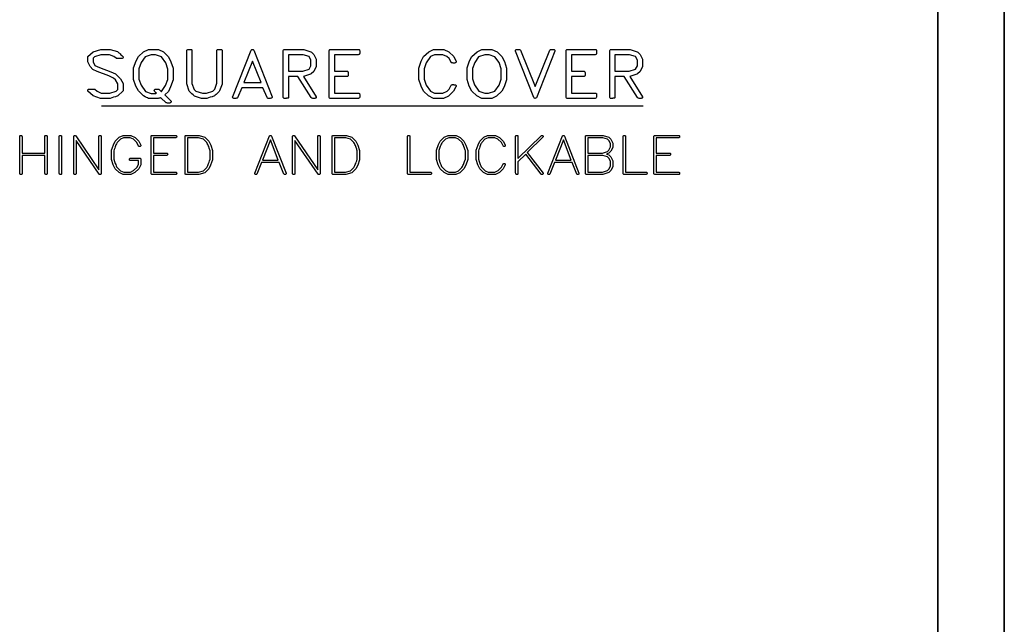
# Model space of a CAD drawing. Units: inches. Extents: x 169 to 429, y -160 to 176.
# Drawn here: x 348 to 429, y -41 to 9 of the extents above; entities that cross this region are included whole.
import ezdxf

# ---------------------------------------------------------------- set-up
doc = ezdxf.new("R2010")
doc.units = ezdxf.units.IN
doc.header["$MEASUREMENT"] = 0

msp = doc.modelspace()

# ---------------------------------------------------------------- linework, layer by layer
at = {"color": 7, "linetype": 'Continuous'}
for p, q in [((428.947, -159.712), (428.947, 176.102)), ((428.947, -159.712), (428.947, 169.262)), ((428.947, 169.262), (428.947, -159.712)), ((423.464, -120.709), (423.464, 167.877)), ((423.464, 167.877), (423.464, -120.709)), ((354.313, 1.961), (399.074, 1.961))]:
    msp.add_line(p, q, dxfattribs=at)
at = {"color": 7, "linetype": 'Continuous', "flags": 128}
for points in [[(355.631, 6.432), (355.655, 6.411), (355.687, 6.382), (355.729, 6.345), (355.779, 6.299), (355.838, 6.244), (355.907, 6.181), (355.984, 6.11), (356.071, 6.03), (356.071, 6.03), (356.079, 6.012), (356.082, 5.982), (356.082, 5.982), (356.082, 5.939), (356.082, 5.939), (356.057, 5.896), (356.013, 5.864), (356.013, 5.864), (355.974, 5.862), (355.926, 5.86), (355.87, 5.859), (355.805, 5.859), (355.805, 5.859), (355.725, 5.859), (355.655, 5.86), (355.598, 5.861), (355.551, 5.863), (355.551, 5.863), (355.505, 5.883), (355.505, 5.883), (355.314, 6.041), (355.314, 6.041), (354.974, 6.18), (354.974, 6.18), (354.251, 6.18), (354.251, 6.18), (353.731, 6.017), (353.731, 6.017), (353.598, 5.886), (353.598, 5.886), (353.598, 5.603), (353.598, 5.603), (353.76, 5.302), (353.76, 5.302), (354.129, 5.128), (354.129, 5.128), (355.083, 4.763), (355.083, 4.763), (355.453, 4.594), (355.453, 4.594), (355.88, 4.185), (355.88, 4.185), (356.082, 3.808), (356.082, 3.808), (356.082, 3.198), (356.082, 3.198), (356.065, 3.16), (356.065, 3.16), (355.643, 2.772), (355.643, 2.772), (355.458, 2.713), (355.291, 2.66), (355.142, 2.615), (355.012, 2.576), (355.012, 2.576), (354.213, 2.576), (354.213, 2.576), (353.606, 2.771), (353.606, 2.771), (353.177, 3.166), (353.177, 3.166), (353.164, 3.207), (353.16, 3.231), (353.16, 3.231), (353.16, 3.258), (353.16, 3.258), (353.171, 3.281), (353.187, 3.301), (353.209, 3.319), (353.235, 3.334), (353.235, 3.334), (353.274, 3.336), (353.322, 3.338), (353.378, 3.339), (353.443, 3.339), (353.443, 3.339), (353.697, 3.339), (353.697, 3.339), (353.737, 3.325), (353.737, 3.325), (353.929, 3.157), (353.929, 3.157), (354.275, 3.014), (354.275, 3.014), (354.997, 3.014), (354.997, 3.014), (355.506, 3.178), (355.506, 3.178), (355.644, 3.303), (355.644, 3.303), (355.644, 3.777), (355.644, 3.777), (355.465, 4.098), (355.465, 4.098), (355.298, 4.256), (355.298, 4.256), (354.91, 4.43), (354.91, 4.43), (353.945, 4.801), (353.945, 4.801), (353.588, 4.969), (353.588, 4.969), (353.362, 5.193), (353.362, 5.193), (353.16, 5.579), (353.16, 5.579), (353.16, 5.998), (353.16, 5.998), (353.183, 6.031), (353.183, 6.031), (353.611, 6.429), (353.611, 6.429), (354.236, 6.619), (354.236, 6.619), (355.029, 6.614), (355.029, 6.614), (355.631, 6.432)], [(359.433, 6.409), (359.833, 6.017), (359.833, 6.017), (360.039, 5.603), (360.039, 5.603), (360.223, 5.062), (360.223, 5.062), (360.223, 4.102), (360.223, 4.102), (360.015, 3.517), (360.015, 3.517), (359.835, 3.152), (359.835, 3.152), (359.531, 2.854), (359.531, 2.854), (360.036, 2.357), (360.036, 2.357), (360.049, 2.334), (360.053, 2.308), (360.053, 2.308), (360.049, 2.28), (360.036, 2.252), (360.036, 2.252), (360.02, 2.228), (359.998, 2.208), (359.969, 2.195), (359.933, 2.186), (359.933, 2.186), (359.91, 2.186), (359.875, 2.186), (359.875, 2.186), (359.852, 2.186), (359.818, 2.186), (359.818, 2.186), (359.787, 2.186), (359.76, 2.186), (359.76, 2.186), (359.7, 2.193), (359.657, 2.212), (359.657, 2.212), (359.209, 2.625), (359.209, 2.625), (359.166, 2.614), (359.113, 2.603), (359.048, 2.59), (358.974, 2.576), (358.974, 2.576), (358.193, 2.576), (358.193, 2.576), (358.115, 2.613), (358.019, 2.659), (357.906, 2.712), (357.774, 2.774), (357.774, 2.774), (357.35, 3.186), (357.35, 3.186), (357.143, 3.592), (357.143, 3.592), (356.959, 4.131), (356.959, 4.131), (356.959, 5.086), (356.959, 5.086), (357.165, 5.663), (357.165, 5.663), (357.354, 6.031), (357.354, 6.031), (357.778, 6.426), (357.778, 6.426), (358.173, 6.614), (358.173, 6.614), (358.201, 6.619), (358.201, 6.619), (359.009, 6.614), (359.009, 6.614), (359.433, 6.409)], [(361.699, 6.619), (361.721, 6.611), (361.74, 6.598), (361.757, 6.581), (361.77, 6.559), (361.77, 6.559), (361.782, 6.505), (361.782, 6.505), (361.782, 3.81), (361.782, 3.81), (361.96, 3.319), (361.96, 3.319), (362.11, 3.178), (362.11, 3.178), (362.651, 3.014), (362.651, 3.014), (362.992, 3.014), (362.992, 3.014), (363.505, 3.178), (363.505, 3.178), (363.66, 3.331), (363.66, 3.331), (363.827, 3.843), (363.827, 3.843), (363.827, 6.543), (363.827, 6.543), (363.839, 6.567), (363.856, 6.588), (363.878, 6.603), (363.906, 6.614), (363.906, 6.614), (363.958, 6.617), (364.031, 6.619), (364.031, 6.619), (364.187, 6.619), (364.187, 6.619), (364.215, 6.608), (364.237, 6.593), (364.254, 6.572), (364.266, 6.547), (364.266, 6.547), (364.266, 6.438), (364.266, 6.438), (364.266, 3.746), (364.266, 3.746), (364.069, 3.186), (364.069, 3.186), (364.031, 3.147), (363.99, 3.106), (363.943, 3.061), (363.891, 3.011), (363.834, 2.958), (363.773, 2.9), (363.706, 2.839), (363.635, 2.774), (363.635, 2.774), (363.45, 2.714), (363.283, 2.661), (363.135, 2.615), (363.004, 2.576), (363.004, 2.576), (362.576, 2.576), (362.576, 2.576), (361.986, 2.768), (361.986, 2.768), (361.882, 2.859), (361.775, 2.959), (361.662, 3.065), (361.546, 3.179), (361.546, 3.179), (361.343, 3.761), (361.343, 3.761), (361.343, 6.531), (361.343, 6.531), (361.363, 6.569), (361.394, 6.597), (361.436, 6.614), (361.489, 6.619), (361.489, 6.619), (361.524, 6.619), (361.583, 6.619), (361.583, 6.619), (361.644, 6.619), (361.699, 6.619)], [(366.892, 6.547), (368.406, 2.708), (368.406, 2.708), (368.404, 2.674), (368.399, 2.647), (368.388, 2.623), (368.374, 2.606), (368.355, 2.593), (368.328, 2.583), (368.294, 2.577), (368.252, 2.576), (368.252, 2.576), (368.063, 2.576), (368.063, 2.576), (368.022, 2.599), (367.989, 2.634), (367.989, 2.634), (367.652, 3.453), (367.652, 3.453), (365.903, 3.453), (365.903, 3.453), (365.554, 2.623), (365.554, 2.623), (365.528, 2.603), (365.497, 2.588), (365.46, 2.579), (365.417, 2.576), (365.417, 2.576), (365.385, 2.576), (365.337, 2.576), (365.337, 2.576), (365.279, 2.576), (365.229, 2.576), (365.229, 2.576), (365.191, 2.587), (365.164, 2.609), (365.148, 2.641), (365.143, 2.685), (365.143, 2.685), (365.144, 2.711), (365.149, 2.73), (365.149, 2.73), (366.675, 6.564), (366.675, 6.564), (366.695, 6.588), (366.717, 6.605), (366.741, 6.616), (366.766, 6.619), (366.766, 6.619), (366.806, 6.614), (366.84, 6.601), (366.869, 6.579), (366.892, 6.547)], [(371.609, 6.426), (371.659, 6.387), (371.717, 6.337), (371.783, 6.275), (371.857, 6.201), (371.857, 6.201), (372.059, 5.817), (372.059, 5.817), (372.059, 5.207), (372.059, 5.207), (371.843, 4.801), (371.843, 4.801), (371.627, 4.597), (371.627, 4.597), (371.581, 4.575), (371.581, 4.575), (370.996, 4.394), (370.996, 4.394), (372.059, 2.713), (372.059, 2.713), (372.054, 2.662), (372.037, 2.609), (372.037, 2.609), (372.017, 2.594), (371.993, 2.584), (371.965, 2.578), (371.932, 2.576), (371.932, 2.576), (371.887, 2.576), (371.887, 2.576), (371.859, 2.576), (371.823, 2.576), (371.823, 2.576), (371.789, 2.576), (371.766, 2.576), (371.766, 2.576), (371.723, 2.58), (371.689, 2.593), (371.662, 2.612), (371.644, 2.641), (371.644, 2.641), (370.531, 4.378), (370.531, 4.378), (369.77, 4.378), (369.77, 4.378), (369.77, 2.663), (369.77, 2.663), (369.762, 2.638), (369.749, 2.618), (369.73, 2.603), (369.708, 2.592), (369.68, 2.585), (369.645, 2.58), (369.604, 2.577), (369.557, 2.576), (369.557, 2.576), (369.409, 2.576), (369.409, 2.576), (369.366, 2.603), (369.332, 2.647), (369.332, 2.647), (369.332, 2.741), (369.332, 2.741), (369.332, 6.537), (369.332, 6.537), (369.359, 6.583), (369.396, 6.614), (369.396, 6.614), (369.43, 6.619), (369.43, 6.619), (371.03, 6.608), (371.03, 6.608), (371.609, 6.426)], [(375.57, 6.613), (375.592, 6.61), (375.609, 6.601), (375.624, 6.585), (375.634, 6.563), (375.647, 6.505), (375.651, 6.426), (375.651, 6.426), (375.651, 6.274), (375.651, 6.274), (375.64, 6.247), (375.625, 6.225), (375.606, 6.206), (375.583, 6.192), (375.583, 6.192), (375.526, 6.18), (375.526, 6.18), (373.569, 6.18), (373.569, 6.18), (373.569, 4.817), (373.569, 4.817), (374.618, 4.817), (374.618, 4.817), (374.638, 4.81), (374.656, 4.798), (374.675, 4.778), (374.692, 4.751), (374.692, 4.751), (374.697, 4.724), (374.7, 4.693), (374.703, 4.654), (374.704, 4.61), (374.704, 4.61), (374.704, 4.558), (374.702, 4.514), (374.7, 4.48), (374.697, 4.455), (374.691, 4.435), (374.679, 4.419), (374.66, 4.403), (374.635, 4.39), (374.635, 4.39), (374.578, 4.378), (374.578, 4.378), (373.569, 4.378), (373.569, 4.378), (373.569, 3.014), (373.569, 3.014), (375.571, 3.014), (375.571, 3.014), (375.597, 3.003), (375.618, 2.986), (375.634, 2.965), (375.645, 2.937), (375.645, 2.937), (375.648, 2.887), (375.65, 2.825), (375.651, 2.751), (375.651, 2.665), (375.651, 2.665), (375.624, 2.615), (375.588, 2.582), (375.588, 2.582), (375.548, 2.576), (375.548, 2.576), (373.206, 2.576), (373.206, 2.576), (373.165, 2.603), (373.131, 2.647), (373.131, 2.647), (373.131, 2.741), (373.131, 2.741), (373.131, 6.537), (373.131, 6.537), (373.143, 6.564), (373.163, 6.588), (373.19, 6.605), (373.223, 6.619), (373.223, 6.619), (375.57, 6.613)], [(383.02, 6.408), (383.422, 6.023), (383.422, 6.023), (383.623, 5.628), (383.623, 5.628), (383.618, 5.572), (383.6, 5.536), (383.6, 5.536), (383.572, 5.514), (383.538, 5.499), (383.5, 5.49), (383.457, 5.487), (383.457, 5.487), (383.429, 5.489), (383.379, 5.492), (383.323, 5.498), (383.274, 5.502), (383.252, 5.508), (383.234, 5.518), (383.218, 5.534), (383.205, 5.554), (383.205, 5.554), (383.034, 5.881), (383.034, 5.881), (382.85, 6.036), (382.85, 6.036), (382.524, 6.18), (382.524, 6.18), (381.826, 6.18), (381.826, 6.18), (381.505, 6.024), (381.505, 6.024), (381.145, 5.511), (381.145, 5.511), (380.973, 5.005), (380.973, 5.005), (380.973, 4.157), (380.973, 4.157), (381.157, 3.651), (381.157, 3.651), (381.505, 3.165), (381.505, 3.165), (381.837, 3.014), (381.837, 3.014), (382.53, 3.014), (382.53, 3.014), (382.873, 3.171), (382.873, 3.171), (383.034, 3.329), (383.034, 3.329), (383.223, 3.669), (383.223, 3.669), (383.251, 3.687), (383.284, 3.7), (383.322, 3.708), (383.366, 3.711), (383.366, 3.711), (383.397, 3.709), (383.446, 3.705), (383.446, 3.705), (383.496, 3.705), (383.543, 3.705), (383.543, 3.705), (383.58, 3.686), (383.608, 3.662), (383.624, 3.632), (383.629, 3.597), (383.629, 3.597), (383.624, 3.565), (383.606, 3.525), (383.606, 3.525), (383.417, 3.165), (383.417, 3.165), (382.986, 2.767), (382.986, 2.767), (382.584, 2.576), (382.584, 2.576), (381.757, 2.576), (381.757, 2.576), (381.333, 2.779), (381.333, 2.779), (380.926, 3.175), (380.926, 3.175), (380.719, 3.587), (380.719, 3.587), (380.535, 4.125), (380.535, 4.125), (380.535, 5.081), (380.535, 5.081), (380.741, 5.658), (380.741, 5.658), (380.937, 6.026), (380.937, 6.026), (381.362, 6.421), (381.362, 6.421), (381.757, 6.614), (381.757, 6.614), (381.786, 6.619), (381.786, 6.619), (382.595, 6.614), (382.595, 6.614), (383.02, 6.408)], [(387.003, 6.41), (387.403, 6.02), (387.403, 6.02), (387.61, 5.608), (387.61, 5.608), (387.793, 5.07), (387.793, 5.07), (387.793, 4.114), (387.793, 4.114), (387.581, 3.532), (387.581, 3.532), (387.399, 3.169), (387.399, 3.169), (386.97, 2.768), (386.97, 2.768), (386.57, 2.576), (386.57, 2.576), (385.747, 2.576), (385.747, 2.576), (385.324, 2.779), (385.324, 2.779), (384.918, 3.176), (384.918, 3.176), (384.712, 3.588), (384.712, 3.588), (384.529, 4.127), (384.529, 4.127), (384.529, 5.084), (384.529, 5.084), (384.736, 5.661), (384.736, 5.661), (384.924, 6.031), (384.924, 6.031), (385.348, 6.426), (385.348, 6.426), (385.743, 6.614), (385.743, 6.614), (385.771, 6.619), (385.771, 6.619), (386.579, 6.614), (386.579, 6.614), (387.003, 6.41)], [(388.94, 6.558), (390.155, 3.55), (390.155, 3.55), (390.161, 3.561), (390.161, 3.561), (391.371, 6.564), (391.371, 6.564), (391.394, 6.588), (391.426, 6.605), (391.466, 6.616), (391.513, 6.619), (391.513, 6.619), (391.544, 6.619), (391.593, 6.619), (391.593, 6.619), (391.652, 6.619), (391.702, 6.619), (391.702, 6.619), (391.739, 6.601), (391.766, 6.579), (391.782, 6.553), (391.787, 6.521), (391.787, 6.521), (391.776, 6.461), (391.776, 6.461), (390.258, 2.631), (390.258, 2.631), (390.237, 2.607), (390.209, 2.59), (390.171, 2.58), (390.127, 2.576), (390.127, 2.576), (390.101, 2.584), (390.079, 2.598), (390.061, 2.617), (390.047, 2.641), (390.047, 2.641), (388.524, 6.482), (388.524, 6.482), (388.526, 6.514), (388.533, 6.542), (388.546, 6.566), (388.564, 6.585), (388.586, 6.6), (388.613, 6.61), (388.646, 6.617), (388.683, 6.619), (388.683, 6.619), (388.715, 6.619), (388.763, 6.619), (388.763, 6.619), (388.822, 6.619), (388.871, 6.619), (388.871, 6.619), (388.915, 6.593), (388.94, 6.558)], [(395.152, 6.613), (395.173, 6.61), (395.191, 6.601), (395.205, 6.585), (395.215, 6.563), (395.228, 6.505), (395.233, 6.426), (395.233, 6.426), (395.233, 6.274), (395.233, 6.274), (395.222, 6.247), (395.207, 6.225), (395.188, 6.206), (395.164, 6.192), (395.164, 6.192), (395.107, 6.18), (395.107, 6.18), (393.151, 6.18), (393.151, 6.18), (393.151, 4.817), (393.151, 4.817), (394.2, 4.817), (394.2, 4.817), (394.22, 4.81), (394.238, 4.798), (394.256, 4.778), (394.274, 4.751), (394.274, 4.751), (394.279, 4.724), (394.282, 4.693), (394.284, 4.654), (394.285, 4.61), (394.285, 4.61), (394.285, 4.558), (394.284, 4.514), (394.282, 4.48), (394.279, 4.455), (394.273, 4.435), (394.261, 4.419), (394.242, 4.403), (394.217, 4.39), (394.217, 4.39), (394.16, 4.378), (394.16, 4.378), (393.151, 4.378), (393.151, 4.378), (393.151, 3.014), (393.151, 3.014), (395.153, 3.014), (395.153, 3.014), (395.179, 3.003), (395.2, 2.986), (395.216, 2.965), (395.227, 2.937), (395.227, 2.937), (395.23, 2.887), (395.231, 2.825), (395.233, 2.751), (395.233, 2.665), (395.233, 2.665), (395.205, 2.615), (395.17, 2.582), (395.17, 2.582), (395.129, 2.576), (395.129, 2.576), (392.787, 2.576), (392.787, 2.576), (392.746, 2.603), (392.713, 2.647), (392.713, 2.647), (392.713, 2.741), (392.713, 2.741), (392.713, 6.537), (392.713, 6.537), (392.725, 6.564), (392.745, 6.588), (392.771, 6.605), (392.805, 6.619), (392.805, 6.619), (395.152, 6.613)], [(398.594, 6.426), (398.645, 6.387), (398.703, 6.337), (398.769, 6.275), (398.843, 6.201), (398.843, 6.201), (399.045, 5.817), (399.045, 5.817), (399.045, 5.207), (399.045, 5.207), (398.829, 4.801), (398.829, 4.801), (398.613, 4.597), (398.613, 4.597), (398.566, 4.575), (398.566, 4.575), (397.982, 4.394), (397.982, 4.394), (399.045, 2.713), (399.045, 2.713), (399.04, 2.662), (399.022, 2.609), (399.022, 2.609), (399.002, 2.594), (398.979, 2.584), (398.951, 2.578), (398.918, 2.576), (398.918, 2.576), (398.872, 2.576), (398.872, 2.576), (398.845, 2.576), (398.808, 2.576), (398.808, 2.576), (398.774, 2.576), (398.751, 2.576), (398.751, 2.576), (398.709, 2.58), (398.674, 2.593), (398.648, 2.612), (398.63, 2.641), (398.63, 2.641), (397.517, 4.378), (397.517, 4.378), (396.756, 4.378), (396.756, 4.378), (396.756, 2.663), (396.756, 2.663), (396.747, 2.638), (396.734, 2.618), (396.716, 2.603), (396.693, 2.592), (396.665, 2.585), (396.631, 2.58), (396.59, 2.577), (396.543, 2.576), (396.543, 2.576), (396.394, 2.576), (396.394, 2.576), (396.352, 2.603), (396.317, 2.647), (396.317, 2.647), (396.317, 2.741), (396.317, 2.741), (396.317, 6.537), (396.317, 6.537), (396.345, 6.583), (396.381, 6.614), (396.381, 6.614), (396.415, 6.619), (396.415, 6.619), (398.016, 6.608), (398.016, 6.608), (398.594, 6.426)], [(359.261, 6.016), (358.773, 6.18), (358.773, 6.18), (358.415, 6.18), (358.415, 6.18), (357.914, 6.011), (357.914, 6.011), (357.585, 5.534), (357.585, 5.534), (357.398, 5.02), (357.398, 5.02), (357.398, 4.16), (357.398, 4.16), (357.569, 3.652), (357.569, 3.652), (357.929, 3.138), (357.929, 3.138), (358.42, 2.979), (358.42, 2.979), (358.465, 2.977), (358.534, 2.973), (358.534, 2.973), (358.599, 2.973), (358.648, 2.973), (358.648, 2.973), (358.705, 2.975), (358.758, 2.98), (358.805, 2.988), (358.848, 3.001), (358.848, 3.001), (358.836, 3.014), (358.813, 3.036), (358.778, 3.066), (358.733, 3.106), (358.733, 3.106), (358.703, 3.138), (358.682, 3.169), (358.669, 3.197), (358.664, 3.223), (358.664, 3.223), (358.667, 3.253), (358.676, 3.278), (358.676, 3.278), (358.699, 3.307), (358.73, 3.328), (358.77, 3.341), (358.816, 3.345), (358.816, 3.345), (358.991, 3.345), (358.991, 3.345), (359.03, 3.328), (359.03, 3.328), (359.244, 3.134), (359.244, 3.134), (359.266, 3.139), (359.266, 3.139), (359.604, 3.632), (359.604, 3.632), (359.784, 4.129), (359.784, 4.129), (359.784, 4.999), (359.784, 4.999), (359.614, 5.518), (359.614, 5.518), (359.262, 6.016)], [(371.46, 6.025), (370.972, 6.18), (370.972, 6.18), (369.77, 6.18), (369.77, 6.18), (369.77, 4.817), (369.77, 4.817), (370.943, 4.817), (370.943, 4.817), (371.466, 4.977), (371.466, 4.977), (371.621, 5.255), (371.621, 5.255), (371.621, 5.737), (371.621, 5.737), (371.46, 6.025)], [(386.832, 6.018), (386.343, 6.18), (386.343, 6.18), (385.985, 6.18), (385.985, 6.18), (385.485, 6.013), (385.485, 6.013), (385.155, 5.542), (385.155, 5.542), (384.968, 5.033), (384.968, 5.033), (384.968, 4.183), (384.968, 4.183), (385.137, 3.68), (385.137, 3.68), (385.495, 3.171), (385.495, 3.171), (385.982, 3.014), (385.982, 3.014), (386.311, 3.014), (386.311, 3.014), (386.833, 3.171), (386.833, 3.171), (387.173, 3.658), (387.173, 3.658), (387.355, 4.151), (387.355, 4.151), (387.355, 5.011), (387.355, 5.011), (387.184, 5.526), (387.184, 5.526), (386.832, 6.018)], [(398.446, 6.025), (397.957, 6.18), (397.957, 6.18), (396.756, 6.18), (396.756, 6.18), (396.756, 4.817), (396.756, 4.817), (397.929, 4.817), (397.929, 4.817), (398.451, 4.977), (398.451, 4.977), (398.607, 5.255), (398.607, 5.255), (398.607, 5.737), (398.607, 5.737), (398.446, 6.025)], [(366.078, 3.891), (367.491, 3.891), (367.491, 3.891), (366.785, 5.648), (366.785, 5.648), (366.079, 3.891)], [(347.729, -0.582), (347.729, -1.948), (347.729, -1.948), (349.616, -1.948), (349.616, -1.948), (349.616, -0.556), (349.616, -0.556), (349.627, -0.525), (349.646, -0.502), (349.674, -0.489), (349.71, -0.485), (349.71, -0.485), (349.751, -0.49), (349.782, -0.505), (349.794, -0.517), (349.802, -0.533), (349.807, -0.553), (349.808, -0.577), (349.808, -0.577), (349.808, -3.658), (349.808, -3.658), (349.793, -3.685), (349.774, -3.704), (349.752, -3.716), (349.726, -3.719), (349.726, -3.719), (349.7, -3.718), (349.678, -3.711), (349.659, -3.701), (349.643, -3.687), (349.631, -3.668), (349.622, -3.646), (349.618, -3.619), (349.616, -3.589), (349.616, -3.589), (349.616, -2.141), (349.616, -2.141), (347.729, -2.141), (347.729, -2.141), (347.729, -3.659), (347.729, -3.659), (347.717, -3.685), (347.7, -3.704), (347.677, -3.716), (347.649, -3.719), (347.649, -3.719), (347.603, -3.713), (347.567, -3.695), (347.553, -3.68), (347.544, -3.656), (347.538, -3.626), (347.537, -3.588), (347.537, -3.588), (347.537, -0.555), (347.537, -0.555), (347.548, -0.528), (347.564, -0.507), (347.585, -0.493), (347.61, -0.485), (347.61, -0.485), (347.638, -0.487), (347.662, -0.491), (347.683, -0.499), (347.7, -0.509), (347.712, -0.523), (347.722, -0.54), (347.727, -0.56), (347.729, -0.582)], [(351.002, -0.577), (351.002, -0.63), (351.002, -0.63), (351.002, -3.658), (351.002, -3.658), (350.99, -3.685), (350.972, -3.704), (350.95, -3.716), (350.922, -3.719), (350.922, -3.719), (350.876, -3.713), (350.84, -3.695), (350.826, -3.68), (350.817, -3.656), (350.811, -3.626), (350.809, -3.588), (350.809, -3.588), (350.809, -0.555), (350.809, -0.555), (350.821, -0.528), (350.837, -0.507), (350.858, -0.493), (350.883, -0.485), (350.883, -0.485), (350.911, -0.486), (350.935, -0.491), (350.956, -0.498), (350.972, -0.508), (350.985, -0.521), (350.995, -0.537), (351, -0.555), (351.002, -0.577)], [(352.165, -0.511), (354.082, -3.335), (354.082, -3.335), (354.082, -0.547), (354.082, -0.547), (354.097, -0.52), (354.117, -0.501), (354.141, -0.489), (354.171, -0.485), (354.171, -0.485), (354.211, -0.49), (354.244, -0.505), (354.257, -0.517), (354.267, -0.533), (354.273, -0.553), (354.275, -0.577), (354.275, -0.577), (354.275, -3.658), (354.275, -3.658), (354.254, -3.693), (354.235, -3.711), (354.212, -3.717), (354.18, -3.719), (354.18, -3.719), (354.157, -3.718), (354.14, -3.715), (354.14, -3.715), (354.113, -3.698), (354.113, -3.698), (352.196, -0.898), (352.196, -0.898), (352.196, -3.663), (352.196, -3.663), (352.187, -3.683), (352.172, -3.698), (352.153, -3.711), (352.13, -3.719), (352.13, -3.719), (352.081, -3.716), (352.045, -3.706), (352.045, -3.706), (352.027, -3.691), (352.014, -3.673), (352.005, -3.652), (352.003, -3.627), (352.003, -3.627), (352.003, -0.555), (352.003, -0.555), (352.015, -0.531), (352.034, -0.511), (352.058, -0.496), (352.088, -0.485), (352.088, -0.485), (352.128, -0.492), (352.165, -0.511)], [(357.073, -0.659), (357.389, -0.975), (357.389, -0.975), (357.548, -1.304), (357.548, -1.304), (357.546, -1.331), (357.541, -1.354), (357.533, -1.373), (357.521, -1.387), (357.506, -1.398), (357.487, -1.405), (357.465, -1.41), (357.439, -1.411), (357.439, -1.411), (357.418, -1.405), (357.4, -1.395), (357.385, -1.381), (357.372, -1.363), (357.372, -1.363), (357.228, -1.08), (357.228, -1.08), (356.939, -0.801), (356.939, -0.801), (356.681, -0.678), (356.681, -0.678), (356.131, -0.678), (356.131, -0.678), (355.86, -0.809), (355.86, -0.809), (355.585, -1.083), (355.585, -1.083), (355.558, -1.13), (355.529, -1.188), (355.499, -1.257), (355.465, -1.337), (355.431, -1.428), (355.394, -1.531), (355.355, -1.644), (355.314, -1.768), (355.314, -1.768), (355.314, -2.462), (355.314, -2.462), (355.376, -2.635), (355.436, -2.807), (355.436, -2.807), (355.474, -2.903), (355.514, -2.99), (355.553, -3.069), (355.594, -3.139), (355.594, -3.139), (355.878, -3.405), (355.878, -3.405), (356.134, -3.527), (356.134, -3.527), (356.689, -3.527), (356.689, -3.527), (356.95, -3.397), (356.95, -3.397), (357.234, -3.124), (357.234, -3.124), (357.355, -2.881), (357.355, -2.881), (357.355, -2.564), (357.355, -2.564), (356.674, -2.564), (356.674, -2.564), (356.653, -2.555), (356.636, -2.542), (356.624, -2.525), (356.615, -2.503), (356.615, -2.503), (356.615, -2.472), (356.617, -2.447), (356.619, -2.429), (356.624, -2.419), (356.624, -2.419), (356.635, -2.398), (356.652, -2.383), (356.674, -2.375), (356.701, -2.372), (356.701, -2.372), (357.485, -2.372), (357.485, -2.372), (357.501, -2.378), (357.516, -2.389), (357.528, -2.402), (357.539, -2.42), (357.539, -2.42), (357.548, -2.451), (357.548, -2.451), (357.548, -2.926), (357.548, -2.926), (357.376, -3.257), (357.376, -3.257), (357.056, -3.561), (357.056, -3.561), (356.732, -3.719), (356.732, -3.719), (356.082, -3.719), (356.082, -3.719), (355.749, -3.557), (355.749, -3.557), (355.429, -3.24), (355.429, -3.24), (355.266, -2.911), (355.266, -2.911), (355.122, -2.48), (355.122, -2.48), (355.122, -1.715), (355.122, -1.715), (355.284, -1.254), (355.284, -1.254), (355.434, -0.96), (355.434, -0.96), (355.768, -0.643), (355.768, -0.643), (356.08, -0.489), (356.08, -0.489), (356.102, -0.485), (356.102, -0.485), (356.739, -0.489), (356.739, -0.489), (357.074, -0.659)], [(360.453, -0.49), (360.471, -0.495), (360.487, -0.505), (360.501, -0.52), (360.513, -0.542), (360.513, -0.542), (360.516, -0.559), (360.517, -0.584), (360.517, -0.584), (360.512, -0.62), (360.498, -0.647), (360.474, -0.667), (360.44, -0.678), (360.44, -0.678), (358.587, -0.678), (358.587, -0.678), (358.587, -1.948), (358.587, -1.948), (359.712, -1.948), (359.712, -1.948), (359.74, -1.965), (359.759, -1.988), (359.771, -2.017), (359.775, -2.052), (359.775, -2.052), (359.759, -2.097), (359.73, -2.131), (359.73, -2.131), (359.703, -2.141), (359.703, -2.141), (358.587, -2.141), (358.587, -2.141), (358.587, -3.527), (358.587, -3.527), (360.449, -3.527), (360.449, -3.527), (360.47, -3.535), (360.488, -3.548), (360.502, -3.564), (360.513, -3.583), (360.513, -3.583), (360.516, -3.601), (360.517, -3.626), (360.517, -3.626), (360.514, -3.654), (360.508, -3.672), (360.508, -3.672), (360.497, -3.689), (360.482, -3.703), (360.463, -3.713), (360.44, -3.719), (360.44, -3.719), (358.453, -3.719), (358.453, -3.719), (358.421, -3.698), (358.395, -3.662), (358.395, -3.662), (358.395, -3.588), (358.395, -3.588), (358.395, -0.555), (358.395, -0.555), (358.404, -0.531), (358.419, -0.511), (358.441, -0.496), (358.467, -0.485), (358.467, -0.485), (360.454, -0.49)], [(362.834, -0.639), (363.004, -0.803), (363.172, -0.968), (363.172, -0.968), (363.334, -1.294), (363.334, -1.294), (363.477, -1.729), (363.477, -1.729), (363.477, -2.493), (363.477, -2.493), (363.315, -2.955), (363.315, -2.955), (363.162, -3.249), (363.162, -3.249), (362.833, -3.565), (362.833, -3.565), (362.346, -3.719), (362.346, -3.719), (361.264, -3.719), (361.264, -3.719), (361.232, -3.698), (361.206, -3.662), (361.206, -3.662), (361.206, -3.588), (361.206, -3.588), (361.206, -0.555), (361.206, -0.555), (361.215, -0.532), (361.227, -0.513), (361.24, -0.501), (361.255, -0.494), (361.255, -0.494), (361.282, -0.485), (361.282, -0.485), (362.33, -0.485), (362.33, -0.485), (362.389, -0.498), (362.389, -0.498), (362.834, -0.639)], [(362.735, -0.809), (362.332, -0.678), (362.332, -0.678), (361.398, -0.678), (361.398, -0.678), (361.398, -3.527), (361.398, -3.527), (362.317, -3.527), (362.317, -3.527), (362.729, -3.4), (362.729, -3.4), (363.003, -3.138), (363.003, -3.138), (363.027, -3.094), (363.056, -3.039), (363.086, -2.972), (363.12, -2.893), (363.157, -2.802), (363.196, -2.7), (363.239, -2.585), (363.285, -2.459), (363.285, -2.459), (363.285, -1.763), (363.285, -1.763), (363.258, -1.683), (363.234, -1.613), (363.213, -1.553), (363.196, -1.505), (363.183, -1.466), (363.174, -1.438), (363.167, -1.42), (363.164, -1.413), (363.164, -1.413), (363.127, -1.318), (363.089, -1.23), (363.049, -1.149), (363.008, -1.076), (363.008, -1.076), (362.735, -0.809)], [(368.341, -0.52), (368.364, -0.551), (368.364, -0.551), (369.561, -3.614), (369.561, -3.614), (369.557, -3.654), (369.547, -3.684), (369.547, -3.684), (369.531, -3.7), (369.512, -3.71), (369.493, -3.717), (369.471, -3.719), (369.471, -3.719), (369.443, -3.716), (369.42, -3.709), (369.4, -3.695), (369.385, -3.676), (369.385, -3.676), (369.001, -2.718), (369.001, -2.718), (367.541, -2.718), (367.541, -2.718), (367.153, -3.684), (367.153, -3.684), (367.14, -3.7), (367.121, -3.71), (367.099, -3.717), (367.072, -3.719), (367.072, -3.719), (367.046, -3.717), (367.024, -3.709), (367.005, -3.696), (366.99, -3.677), (366.99, -3.677), (366.984, -3.657), (366.981, -3.642), (366.981, -3.642), (366.984, -3.621), (366.99, -3.603), (366.99, -3.603), (368.188, -0.534), (368.188, -0.534), (368.203, -0.516), (368.221, -0.502), (368.241, -0.492), (368.265, -0.485), (368.265, -0.485), (368.288, -0.487), (368.309, -0.493), (368.326, -0.505), (368.341, -0.52)], [(370.262, -0.511), (372.179, -3.335), (372.179, -3.335), (372.179, -0.547), (372.179, -0.547), (372.194, -0.52), (372.214, -0.501), (372.238, -0.489), (372.268, -0.485), (372.268, -0.485), (372.308, -0.49), (372.341, -0.505), (372.354, -0.517), (372.364, -0.533), (372.37, -0.553), (372.372, -0.577), (372.372, -0.577), (372.372, -3.658), (372.372, -3.658), (372.351, -3.693), (372.332, -3.711), (372.309, -3.717), (372.277, -3.719), (372.277, -3.719), (372.254, -3.718), (372.237, -3.715), (372.237, -3.715), (372.21, -3.698), (372.21, -3.698), (370.293, -0.898), (370.293, -0.898), (370.293, -3.663), (370.293, -3.663), (370.284, -3.683), (370.269, -3.698), (370.251, -3.711), (370.227, -3.719), (370.227, -3.719), (370.178, -3.716), (370.142, -3.706), (370.142, -3.706), (370.124, -3.691), (370.111, -3.673), (370.103, -3.652), (370.1, -3.627), (370.1, -3.627), (370.1, -0.555), (370.1, -0.555), (370.112, -0.531), (370.131, -0.511), (370.155, -0.496), (370.186, -0.485), (370.186, -0.485), (370.225, -0.492), (370.262, -0.511)], [(375.002, -0.639), (375.171, -0.803), (375.339, -0.968), (375.339, -0.968), (375.501, -1.294), (375.501, -1.294), (375.645, -1.729), (375.645, -1.729), (375.645, -2.493), (375.645, -2.493), (375.482, -2.955), (375.482, -2.955), (375.33, -3.249), (375.33, -3.249), (375, -3.565), (375, -3.565), (374.513, -3.719), (374.513, -3.719), (373.431, -3.719), (373.431, -3.719), (373.399, -3.698), (373.373, -3.662), (373.373, -3.662), (373.373, -3.588), (373.373, -3.588), (373.373, -0.555), (373.373, -0.555), (373.383, -0.532), (373.395, -0.513), (373.407, -0.501), (373.422, -0.494), (373.422, -0.494), (373.449, -0.485), (373.449, -0.485), (374.497, -0.485), (374.497, -0.485), (374.556, -0.498), (374.556, -0.498), (375.002, -0.639)], [(374.902, -0.809), (374.5, -0.678), (374.5, -0.678), (373.566, -0.678), (373.566, -0.678), (373.566, -3.527), (373.566, -3.527), (374.484, -3.527), (374.484, -3.527), (374.896, -3.4), (374.896, -3.4), (375.17, -3.138), (375.17, -3.138), (375.195, -3.094), (375.223, -3.039), (375.254, -2.972), (375.287, -2.893), (375.324, -2.802), (375.364, -2.7), (375.407, -2.585), (375.452, -2.459), (375.452, -2.459), (375.452, -1.763), (375.452, -1.763), (375.425, -1.683), (375.401, -1.613), (375.381, -1.553), (375.364, -1.505), (375.351, -1.466), (375.341, -1.438), (375.334, -1.42), (375.331, -1.413), (375.331, -1.413), (375.295, -1.318), (375.257, -1.23), (375.216, -1.149), (375.175, -1.076), (375.175, -1.076), (374.902, -0.809)], [(379.803, -0.581), (379.803, -3.527), (379.803, -3.527), (381.522, -3.527), (381.522, -3.527), (381.55, -3.538), (381.569, -3.557), (381.581, -3.585), (381.585, -3.621), (381.585, -3.621), (381.582, -3.642), (381.576, -3.668), (381.576, -3.668), (381.564, -3.687), (381.549, -3.701), (381.532, -3.713), (381.513, -3.719), (381.513, -3.719), (379.669, -3.719), (379.669, -3.719), (379.637, -3.698), (379.611, -3.662), (379.611, -3.662), (379.611, -3.588), (379.611, -3.588), (379.611, -0.555), (379.611, -0.555), (379.622, -0.528), (379.638, -0.507), (379.659, -0.493), (379.684, -0.485), (379.684, -0.485), (379.712, -0.486), (379.737, -0.491), (379.757, -0.498), (379.774, -0.509), (379.786, -0.522), (379.796, -0.539), (379.801, -0.558), (379.803, -0.581)], [(383.953, -0.652), (384.27, -0.964), (384.27, -0.964), (384.433, -1.294), (384.433, -1.294), (384.578, -1.724), (384.578, -1.724), (384.578, -2.489), (384.578, -2.489), (384.411, -2.955), (384.411, -2.955), (384.266, -3.245), (384.266, -3.245), (383.927, -3.565), (383.927, -3.565), (383.611, -3.719), (383.611, -3.719), (382.961, -3.719), (382.961, -3.719), (382.626, -3.557), (382.626, -3.557), (382.305, -3.236), (382.305, -3.236), (382.142, -2.907), (382.142, -2.907), (381.998, -2.476), (381.998, -2.476), (381.998, -1.711), (381.998, -1.711), (382.161, -1.25), (382.161, -1.25), (382.31, -0.955), (382.31, -0.955), (382.645, -0.639), (382.645, -0.639), (382.958, -0.489), (382.958, -0.489), (382.98, -0.485), (382.98, -0.485), (383.618, -0.489), (383.618, -0.489), (383.953, -0.652)], [(383.83, -0.809), (383.568, -0.678), (383.568, -0.678), (383.008, -0.678), (383.008, -0.678), (382.755, -0.8), (382.755, -0.8), (382.475, -1.066), (382.475, -1.066), (382.433, -1.136), (382.392, -1.215), (382.352, -1.303), (382.313, -1.399), (382.313, -1.399), (382.253, -1.572), (382.191, -1.744), (382.191, -1.744), (382.191, -2.434), (382.191, -2.434), (382.216, -2.512), (382.239, -2.581), (382.258, -2.639), (382.274, -2.689), (382.287, -2.728), (382.297, -2.758), (382.304, -2.778), (382.308, -2.788), (382.308, -2.788), (382.345, -2.882), (382.384, -2.969), (382.424, -3.049), (382.466, -3.12), (382.466, -3.12), (382.737, -3.396), (382.737, -3.396), (383.008, -3.527), (383.008, -3.527), (383.559, -3.527), (383.559, -3.527), (383.816, -3.409), (383.816, -3.409), (384.097, -3.133), (384.097, -3.133), (384.14, -3.064), (384.183, -2.985), (384.222, -2.898), (384.259, -2.801), (384.259, -2.801), (384.322, -2.63), (384.385, -2.456), (384.385, -2.456), (384.385, -1.77), (384.385, -1.77), (384.36, -1.692), (384.337, -1.623), (384.318, -1.565), (384.302, -1.516), (384.288, -1.476), (384.279, -1.446), (384.272, -1.427), (384.268, -1.416), (384.268, -1.416), (384.231, -1.322), (384.192, -1.235), (384.152, -1.156), (384.11, -1.084), (384.11, -1.084), (383.83, -0.809)], [(387.217, -0.664), (387.532, -0.976), (387.532, -0.976), (387.689, -1.301), (387.689, -1.301), (387.688, -1.327), (387.683, -1.35), (387.674, -1.368), (387.662, -1.382), (387.647, -1.392), (387.629, -1.4), (387.606, -1.404), (387.581, -1.406), (387.581, -1.406), (387.56, -1.4), (387.542, -1.39), (387.526, -1.376), (387.514, -1.358), (387.514, -1.358), (387.37, -1.077), (387.37, -1.077), (387.082, -0.8), (387.082, -0.8), (386.826, -0.678), (386.826, -0.678), (386.277, -0.678), (386.277, -0.678), (386.008, -0.809), (386.008, -0.809), (385.734, -1.083), (385.734, -1.083), (385.707, -1.13), (385.678, -1.188), (385.647, -1.257), (385.614, -1.337), (385.58, -1.428), (385.543, -1.531), (385.504, -1.644), (385.463, -1.768), (385.463, -1.768), (385.463, -2.462), (385.463, -2.462), (385.525, -2.635), (385.585, -2.807), (385.585, -2.807), (385.623, -2.903), (385.663, -2.99), (385.702, -3.069), (385.743, -3.139), (385.743, -3.139), (386.026, -3.405), (386.026, -3.405), (386.282, -3.527), (386.282, -3.527), (386.835, -3.527), (386.835, -3.527), (387.096, -3.395), (387.096, -3.395), (387.379, -3.118), (387.379, -3.118), (387.523, -2.837), (387.523, -2.837), (387.534, -2.822), (387.547, -2.811), (387.565, -2.804), (387.586, -2.802), (387.586, -2.802), (387.626, -2.808), (387.667, -2.828), (387.667, -2.828), (387.687, -2.856), (387.694, -2.885), (387.694, -2.885), (387.69, -2.902), (387.679, -2.931), (387.661, -2.97), (387.635, -3.021), (387.635, -3.021), (387.519, -3.25), (387.519, -3.25), (387.199, -3.555), (387.199, -3.555), (386.875, -3.719), (386.875, -3.719), (386.228, -3.719), (386.228, -3.719), (385.895, -3.557), (385.895, -3.557), (385.576, -3.24), (385.576, -3.24), (385.414, -2.911), (385.414, -2.911), (385.271, -2.48), (385.271, -2.48), (385.275, -1.715), (385.275, -1.715), (385.436, -1.254), (385.436, -1.254), (385.585, -0.96), (385.585, -0.96), (385.918, -0.643), (385.918, -0.643), (386.228, -0.489), (386.228, -0.489), (386.25, -0.485), (386.25, -0.485), (386.884, -0.485), (386.884, -0.485), (387.217, -0.664)], [(390.818, -0.562), (390.816, -0.59), (390.805, -0.611), (390.805, -0.611), (389.506, -1.887), (389.506, -1.887), (390.81, -3.596), (390.81, -3.596), (390.816, -3.617), (390.819, -3.627), (390.819, -3.627), (390.816, -3.643), (390.81, -3.666), (390.81, -3.666), (390.788, -3.689), (390.766, -3.706), (390.742, -3.716), (390.715, -3.719), (390.715, -3.719), (390.683, -3.714), (390.657, -3.698), (390.657, -3.698), (389.373, -2.04), (389.373, -2.04), (388.736, -2.657), (388.736, -2.657), (388.736, -3.659), (388.736, -3.659), (388.724, -3.685), (388.707, -3.704), (388.685, -3.716), (388.656, -3.719), (388.656, -3.719), (388.61, -3.713), (388.574, -3.695), (388.561, -3.68), (388.552, -3.656), (388.546, -3.626), (388.544, -3.588), (388.544, -3.588), (388.544, -0.555), (388.544, -0.555), (388.549, -0.537), (388.558, -0.52), (388.571, -0.506), (388.59, -0.494), (388.59, -0.494), (388.621, -0.487), (388.64, -0.485), (388.64, -0.485), (388.681, -0.49), (388.711, -0.507), (388.722, -0.52), (388.73, -0.536), (388.735, -0.555), (388.736, -0.578), (388.736, -0.578), (388.736, -2.399), (388.736, -2.399), (390.675, -0.498), (390.675, -0.498), (390.695, -0.488), (390.72, -0.485), (390.72, -0.485), (390.738, -0.487), (390.756, -0.493), (390.756, -0.493), (390.784, -0.501), (390.803, -0.516), (390.815, -0.536), (390.819, -0.562)], [(392.56, -0.52), (392.583, -0.551), (392.583, -0.551), (393.78, -3.614), (393.78, -3.614), (393.777, -3.654), (393.767, -3.684), (393.767, -3.684), (393.75, -3.7), (393.732, -3.71), (393.712, -3.717), (393.69, -3.719), (393.69, -3.719), (393.662, -3.716), (393.639, -3.709), (393.62, -3.695), (393.604, -3.676), (393.604, -3.676), (393.22, -2.718), (393.22, -2.718), (391.761, -2.718), (391.761, -2.718), (391.372, -3.684), (391.372, -3.684), (391.359, -3.7), (391.341, -3.71), (391.318, -3.717), (391.291, -3.719), (391.291, -3.719), (391.266, -3.717), (391.243, -3.709), (391.225, -3.696), (391.21, -3.677), (391.21, -3.677), (391.203, -3.657), (391.201, -3.642), (391.201, -3.642), (391.203, -3.621), (391.21, -3.603), (391.21, -3.603), (392.407, -0.534), (392.407, -0.534), (392.422, -0.516), (392.44, -0.502), (392.46, -0.492), (392.484, -0.485), (392.484, -0.485), (392.507, -0.487), (392.528, -0.493), (392.545, -0.505), (392.56, -0.52)], [(396.249, -0.643), (396.425, -0.81), (396.425, -0.81), (396.591, -1.14), (396.591, -1.14), (396.591, -1.473), (396.591, -1.473), (396.425, -1.795), (396.425, -1.795), (396.258, -1.957), (396.258, -1.957), (396.163, -1.993), (396.059, -2.023), (396.059, -2.023), (396.059, -2.028), (396.059, -2.028), (396.249, -2.093), (396.249, -2.093), (396.425, -2.265), (396.425, -2.265), (396.591, -2.59), (396.591, -2.59), (396.591, -3.073), (396.591, -3.073), (396.425, -3.394), (396.425, -3.394), (396.249, -3.561), (396.249, -3.561), (395.762, -3.719), (395.762, -3.719), (394.378, -3.719), (394.378, -3.719), (394.345, -3.698), (394.319, -3.662), (394.319, -3.662), (394.319, -3.588), (394.319, -3.588), (394.319, -0.555), (394.319, -0.555), (394.329, -0.532), (394.341, -0.513), (394.354, -0.501), (394.369, -0.494), (394.369, -0.494), (394.396, -0.485), (394.396, -0.485), (395.79, -0.494), (395.79, -0.494), (396.25, -0.643)], [(396.148, -0.806), (395.749, -0.678), (395.749, -0.678), (394.512, -0.678), (394.512, -0.678), (394.512, -1.948), (394.512, -1.948), (395.722, -1.948), (395.722, -1.948), (396.148, -1.811), (396.148, -1.811), (396.26, -1.696), (396.26, -1.696), (396.399, -1.439), (396.399, -1.439), (396.399, -1.186), (396.399, -1.186), (396.273, -0.939), (396.273, -0.939), (396.148, -0.806)], [(397.631, -0.581), (397.631, -3.527), (397.631, -3.527), (399.35, -3.527), (399.35, -3.527), (399.377, -3.538), (399.397, -3.557), (399.409, -3.585), (399.412, -3.621), (399.412, -3.621), (399.41, -3.642), (399.403, -3.668), (399.403, -3.668), (399.391, -3.687), (399.376, -3.701), (399.359, -3.713), (399.34, -3.719), (399.34, -3.719), (397.497, -3.719), (397.497, -3.719), (397.464, -3.698), (397.438, -3.662), (397.438, -3.662), (397.438, -3.588), (397.438, -3.588), (397.438, -0.555), (397.438, -0.555), (397.45, -0.528), (397.466, -0.507), (397.486, -0.493), (397.512, -0.485), (397.512, -0.485), (397.539, -0.486), (397.564, -0.491), (397.585, -0.498), (397.601, -0.509), (397.614, -0.522), (397.624, -0.539), (397.629, -0.558), (397.631, -0.581)], [(402.038, -0.49), (402.056, -0.495), (402.072, -0.505), (402.085, -0.52), (402.097, -0.542), (402.097, -0.542), (402.1, -0.559), (402.102, -0.584), (402.102, -0.584), (402.097, -0.62), (402.082, -0.647), (402.059, -0.667), (402.025, -0.678), (402.025, -0.678), (400.172, -0.678), (400.172, -0.678), (400.172, -1.948), (400.172, -1.948), (401.297, -1.948), (401.297, -1.948), (401.325, -1.965), (401.344, -1.988), (401.356, -2.017), (401.36, -2.052), (401.36, -2.052), (401.344, -2.097), (401.315, -2.131), (401.315, -2.131), (401.288, -2.141), (401.288, -2.141), (400.172, -2.141), (400.172, -2.141), (400.172, -3.527), (400.172, -3.527), (402.034, -3.527), (402.034, -3.527), (402.055, -3.535), (402.073, -3.548), (402.087, -3.564), (402.097, -3.583), (402.097, -3.583), (402.1, -3.601), (402.102, -3.626), (402.102, -3.626), (402.099, -3.654), (402.093, -3.672), (402.093, -3.672), (402.082, -3.689), (402.067, -3.703), (402.048, -3.713), (402.025, -3.719), (402.025, -3.719), (400.038, -3.719), (400.038, -3.719), (400.005, -3.698), (399.98, -3.662), (399.98, -3.662), (399.98, -3.588), (399.98, -3.588), (399.98, -0.555), (399.98, -0.555), (399.989, -0.531), (400.004, -0.511), (400.025, -0.496), (400.052, -0.485), (400.052, -0.485), (402.038, -0.49)], [(367.615, -2.526), (368.914, -2.526), (368.914, -2.526), (368.267, -0.859), (368.267, -0.859), (367.615, -2.526)], [(391.834, -2.526), (393.134, -2.526), (393.134, -2.526), (392.486, -0.859), (392.486, -0.859), (391.834, -2.526)], [(396.148, -2.266), (395.749, -2.141), (395.749, -2.141), (394.512, -2.141), (394.512, -2.141), (394.512, -3.527), (394.512, -3.527), (395.727, -3.527), (395.727, -3.527), (396.148, -3.397), (396.148, -3.397), (396.26, -3.28), (396.26, -3.28), (396.399, -3.029), (396.399, -3.029), (396.399, -2.639), (396.399, -2.639), (396.273, -2.392), (396.273, -2.392), (396.148, -2.266)]]:
    msp.add_lwpolyline(points, dxfattribs=at)

doc.saveas('drawing.dxf')
